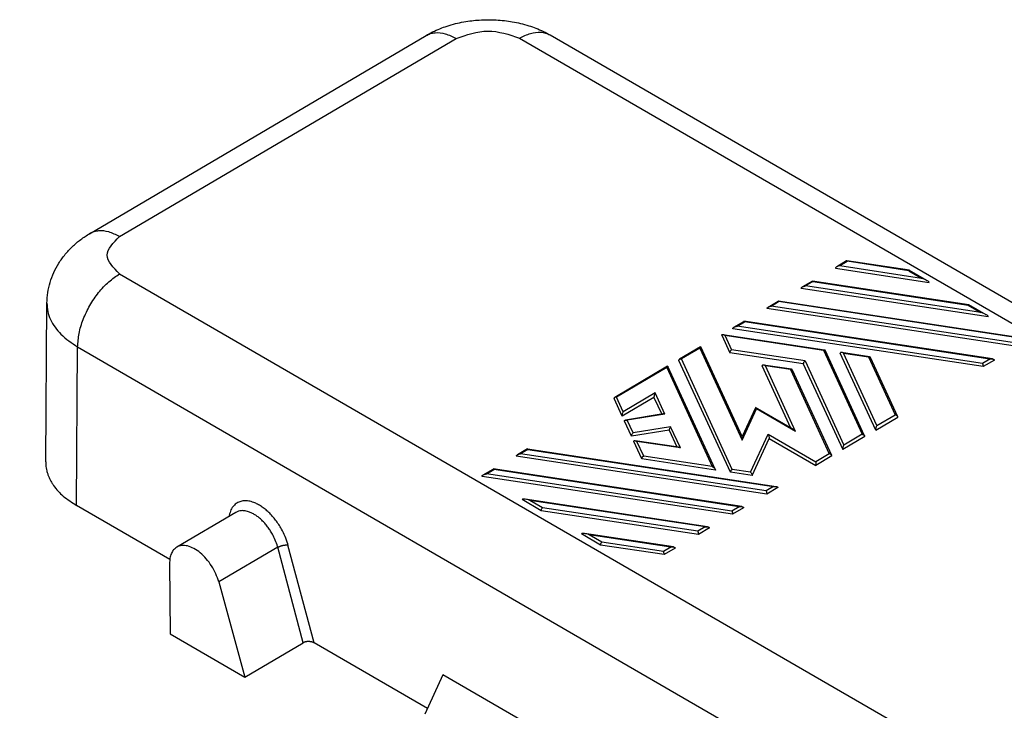
# Model space of a CAD drawing. Units: millimetres. Extents: x 0 to 297, y 0 to 210.
# Drawn here: x 37 to 70, y 24 to 47 of the extents above; entities that cross this region are included whole.
import ezdxf

# ---------------------------------------------------------------- set-up
doc = ezdxf.new("R2010")
doc.units = ezdxf.units.MM

msp = doc.modelspace()

# ---------------------------------------------------------------- linework, layer by layer
at = {"color": 2, "linetype": 'Continuous'}
for p, q in [((39.437, 39.575), (50.667, 46.188)), ((40.44, 39.476), (51.67, 46.088)), ((53.791, 46.099), (82.876, 29.266)), ((54.805, 46.206), (54.805, 46.206)), ((54.805, 46.206), (83.89, 29.373)), ((64.707, 38.668), (64.375, 38.473)), ((64.478, 38.508), (64.723, 38.652)), ((64.478, 38.508), (67.205, 38.095)), ((66.804, 38.352), (64.71, 38.669)), ((66.781, 38.34), (64.723, 38.652)), ((40.44, 38.237), (69.525, 21.404)), ((64.333, 38.423), (67.456, 37.95)), ((66.781, 38.34), (67.205, 38.095)), ((67.384, 38.017), (66.809, 38.35)), ((63.564, 37.995), (63.232, 37.8)), ((63.58, 37.979), (63.335, 37.834)), ((69.185, 36.949), (63.335, 37.834)), ((63.566, 37.996), (68.784, 37.206)), ((63.58, 37.979), (68.761, 37.194)), ((69.436, 36.804), (63.19, 37.75)), ((37.973, 31.956), (38.013, 37.254)), ((62.089, 37.127), (62.421, 37.322)), ((62.192, 37.161), (62.437, 37.306)), ((70.39, 35.92), (62.192, 37.161)), ((70.721, 36.066), (62.423, 37.323)), ((70.634, 36.064), (62.437, 37.306)), ((68.761, 37.194), (69.185, 36.949)), ((69.364, 36.871), (68.789, 37.204)), ((70.412, 35.811), (62.047, 37.077)), ((60.946, 36.454), (61.278, 36.649)), ((61.049, 36.488), (61.294, 36.633)), ((69.246, 35.247), (61.049, 36.488)), ((69.578, 35.393), (61.28, 36.65)), ((69.491, 35.391), (61.294, 36.633)), ((60.537, 36.188), (60.806, 35.603)), ((60.579, 36.212), (63.969, 35.698)), ((60.643, 36.187), (60.867, 35.7)), ((60.643, 36.187), (63.933, 35.689)), ((69.269, 35.137), (60.904, 36.404)), ((38.998, 30.508), (39.038, 35.795)), ((39.038, 35.795), (68.123, 18.962)), ((59.831, 35.797), (59.132, 35.385)), ((59.804, 35.755), (59.191, 35.395)), ((59.804, 35.755), (61.217, 32.682)), ((61.218, 32.801), (59.841, 35.794)), ((63.26, 35.231), (60.806, 35.603)), ((63.32, 35.328), (60.867, 35.7)), ((63.933, 35.689), (65.225, 32.879)), ((65.305, 32.827), (63.991, 35.682)), ((65.677, 33.022), (64.496, 35.588)), ((65.475, 35.47), (64.539, 35.612)), ((65.715, 33.168), (64.602, 35.588)), ((64.602, 35.588), (65.438, 35.461)), ((60.827, 31.611), (59.108, 35.346)), ((60.887, 31.708), (59.191, 35.395)), ((62.844, 33.089), (61.888, 35.167)), ((62.867, 35.049), (61.931, 35.191)), ((63.004, 32.971), (61.994, 35.167)), ((62.831, 35.04), (61.994, 35.167)), ((63.26, 35.231), (64.575, 32.373)), ((63.32, 35.328), (64.613, 32.519)), ((65.438, 35.461), (66.328, 33.528)), ((65.497, 35.454), (66.407, 33.476)), ((69.491, 35.391), (69.246, 35.247)), ((69.637, 35.354), (69.269, 35.137)), ((58.729, 35.148), (56.968, 34.111)), ((58.701, 35.106), (57.028, 34.121)), ((58.701, 35.106), (60.218, 31.809)), ((60.318, 31.711), (58.738, 35.145)), ((62.831, 35.04), (64.123, 32.23)), ((62.889, 35.033), (64.202, 32.178)), ((58.313, 34.258), (57.252, 33.633)), ((58.638, 33.552), (58.313, 34.258)), ((57.213, 33.488), (56.944, 34.072)), ((57.252, 33.633), (57.028, 34.121)), ((58.275, 34.113), (57.213, 33.488)), ((58.275, 34.113), (58.534, 33.55)), ((58.584, 33.558), (57.328, 33.355)), ((58.638, 33.552), (57.383, 33.349)), ((61.217, 32.682), (61.696, 33.728)), ((61.66, 33.767), (61.218, 32.801)), ((62.901, 33.057), (61.668, 33.77)), ((63.004, 32.971), (61.696, 33.728)), ((65.715, 33.168), (66.328, 33.528)), ((57.524, 32.812), (57.291, 33.319)), ((57.577, 32.927), (57.383, 33.349)), ((65.677, 33.022), (66.412, 33.455)), ((58.78, 33.015), (57.524, 32.812)), ((58.832, 33.13), (57.577, 32.927)), ((58.78, 33.015), (59.037, 32.456)), ((59.158, 32.423), (58.832, 33.13)), ((61.503, 31.615), (62.084, 32.884)), ((62.084, 32.884), (63.673, 31.965)), ((65.225, 32.879), (64.613, 32.519)), ((57.871, 32.058), (57.602, 32.643)), ((59.094, 32.448), (57.644, 32.667)), ((59.158, 32.423), (57.708, 32.643)), ((57.932, 32.155), (57.708, 32.643)), ((61.557, 31.5), (62.124, 32.739)), ((62.124, 32.739), (63.673, 31.842)), ((65.31, 32.806), (64.575, 32.373)), ((54.052, 32.394), (53.72, 32.199)), ((54.068, 32.378), (53.823, 32.233)), ((62.021, 30.992), (53.823, 32.233)), ((54.055, 32.395), (62.352, 31.138)), ((54.068, 32.378), (62.266, 31.137)), ((64.123, 32.23), (63.673, 31.965)), ((62.044, 30.883), (53.679, 32.149)), ((60.325, 31.687), (57.871, 32.058)), ((60.218, 31.809), (57.932, 32.155)), ((64.207, 32.157), (63.673, 31.842)), ((52.577, 31.526), (52.909, 31.721)), ((52.68, 31.56), (52.925, 31.705)), ((60.878, 30.319), (52.68, 31.56)), ((61.209, 30.465), (52.912, 31.722)), ((61.123, 30.463), (52.925, 31.705)), ((61.557, 31.5), (60.827, 31.611)), ((61.503, 31.615), (60.887, 31.708)), ((60.901, 30.21), (52.536, 31.476)), ((62.266, 31.137), (62.021, 30.992)), ((62.411, 31.099), (62.044, 30.883)), ((54.515, 30.33), (53.879, 30.699)), ((60.066, 29.792), (53.98, 30.714)), ((59.98, 29.79), (54.13, 30.676)), ((54.554, 30.431), (54.13, 30.676)), ((42.113, 28.704), (38.998, 30.508)), ((44.316, 30.273), (42.345, 29.113)), ((59.758, 29.537), (54.515, 30.33)), ((59.735, 29.646), (54.554, 30.431)), ((61.123, 30.463), (60.878, 30.319)), ((61.268, 30.426), (60.901, 30.21)), ((59.98, 29.79), (59.735, 29.646)), ((60.125, 29.753), (59.758, 29.537)), ((56.495, 29.184), (55.859, 29.553)), ((58.923, 29.119), (55.96, 29.568)), ((56.534, 29.285), (56.109, 29.53)), ((58.837, 29.117), (56.109, 29.53)), ((58.592, 28.973), (56.534, 29.285)), ((45.716, 29.109), (43.749, 27.951)), ((46.567, 25.921), (45.716, 29.109)), ((46.931, 25.916), (46.058, 29.184)), ((58.614, 28.863), (56.495, 29.184)), ((58.837, 29.117), (58.592, 28.973)), ((58.982, 29.08), (58.614, 28.863)), ((42.106, 28.57), (42.124, 26.22)), ((43.749, 27.951), (44.62, 24.775)), ((42.124, 26.22), (44.62, 24.775)), ((44.62, 24.775), (46.567, 25.921)), ((50.711, 23.728), (46.931, 25.916)), ((51.226, 24.853), (50.623, 23.537)), ((55.935, 22.128), (51.226, 24.853))]:
    msp.add_line(p, q, dxfattribs=at)
for points, knots in [([(50.667, 46.188), (50.739, 46.228), (50.889, 46.313), (51.124, 46.417), (51.38, 46.51), (51.645, 46.586), (51.922, 46.645), (52.185, 46.684), (52.457, 46.709), (52.729, 46.718), (53.01, 46.712), (53.28, 46.69), (53.55, 46.652), (53.823, 46.596), (54.085, 46.524), (54.341, 46.433), (54.578, 46.331), (54.731, 46.247), (54.805, 46.206)], [0, 0, 0, 0, 0.247614, 0.516317, 0.768881, 1.063859, 1.343229, 1.61651, 1.863387, 2.161048, 2.432926, 2.705608, 2.974329, 3.249209, 3.540107, 3.789685, 4.062792, 4.314562, 4.314562, 4.314562, 4.314562]), ([(50.667, 46.188), (50.714, 46.211), (50.809, 46.259), (51.027, 46.296), (51.331, 46.26), (51.551, 46.148), (51.67, 46.088)], [0, 0, 0, 0, 0.155428, 0.316487, 0.656683, 1.052347, 1.052347, 1.052347, 1.052347]), ([(51.67, 46.088), (52.023, 46.212), (52.729, 46.459), (53.437, 46.219), (53.791, 46.099)], [0, 0, 0, 0, 1.08931, 2.176256, 2.176256, 2.176256, 2.176256]), ([(53.791, 46.099), (53.909, 46.16), (54.13, 46.274), (54.437, 46.313), (54.659, 46.277), (54.757, 46.23), (54.805, 46.206)], [0, 0, 0, 0, 0.397868, 0.740853, 0.906022, 1.065387, 1.065387, 1.065387, 1.065387]), ([(54.805, 46.206), (54.805, 46.206), (54.805, 46.206), (54.805, 46.206), (54.805, 46.206)], [0, 0, 0, 0, 0.00000626849, 0.00001253697, 0.00001253697, 0.00001253697, 0.00001253697]), ([(38.013, 37.254), (38.019, 37.372), (38.031, 37.607), (38.112, 37.951), (38.236, 38.282), (38.376, 38.541), (38.51, 38.741), (38.618, 38.882), (38.737, 39.018), (38.863, 39.146), (38.999, 39.268), (39.142, 39.382), (39.287, 39.484), (39.388, 39.546), (39.437, 39.575)], [0, 0, 0, 0, 0.353177, 0.703784, 1.055827, 1.412187, 1.584227, 1.777284, 1.943915, 2.126294, 2.316468, 2.489881, 2.675662, 2.847034, 2.847034, 2.847034, 2.847034]), ([(40.44, 39.476), (40.321, 39.536), (40.101, 39.647), (39.797, 39.683), (39.579, 39.646), (39.484, 39.599), (39.437, 39.575)], [0, 0, 0, 0, 0.395664, 0.73586, 0.896912, 1.052334, 1.052334, 1.052334, 1.052334]), ([(40.44, 38.237), (40.232, 38.443), (39.815, 38.855), (40.231, 39.269), (40.44, 39.476)], [0, 0, 0, 0, 0.744507, 1.492462, 1.492462, 1.492462, 1.492462]), ([(64.375, 38.473), (64.363, 38.466), (64.343, 38.454), (64.336, 38.432), (64.333, 38.423)], [0, 0, 0, 0, 0.03945362, 0.06653203, 0.06653203, 0.06653203, 0.06653203]), ([(64.478, 38.508), (64.468, 38.506), (64.45, 38.502), (64.422, 38.494), (64.397, 38.485), (64.382, 38.477), (64.375, 38.473)], [0, 0, 0, 0, 0.0290576, 0.0575324, 0.0845159, 0.1091939, 0.1091939, 0.1091939, 0.1091939]), ([(64.723, 38.652), (64.721, 38.656), (64.718, 38.663), (64.712, 38.667), (64.71, 38.669)], [0, 0, 0, 0, 0.01411812, 0.02201854, 0.02201854, 0.02201854, 0.02201854]), ([(39.038, 35.795), (39.048, 35.945), (39.07, 36.26), (39.218, 36.727), (39.436, 37.187), (39.724, 37.609), (40.054, 37.974), (40.315, 38.152), (40.44, 38.237)], [0, 0, 0, 0, 0.449949, 0.942618, 1.458625, 1.97519, 2.469453, 2.921792, 2.921792, 2.921792, 2.921792]), ([(66.781, 38.34), (66.785, 38.344), (66.791, 38.35), (66.8, 38.351), (66.804, 38.352)], [0, 0, 0, 0, 0.01538951, 0.02664946, 0.02664946, 0.02664946, 0.02664946]), ([(63.19, 37.75), (63.193, 37.759), (63.2, 37.781), (63.22, 37.793), (63.232, 37.8)], [0, 0, 0, 0, 0.02707841, 0.06653203, 0.06653203, 0.06653203, 0.06653203]), ([(63.232, 37.8), (63.239, 37.804), (63.254, 37.812), (63.279, 37.821), (63.306, 37.829), (63.325, 37.833), (63.335, 37.834)], [0, 0, 0, 0, 0.024678, 0.0516614, 0.0801363, 0.1091939, 0.1091939, 0.1091939, 0.1091939]), ([(63.566, 37.996), (63.569, 37.994), (63.575, 37.99), (63.578, 37.983), (63.58, 37.979)], [0, 0, 0, 0, 0.00790042, 0.02201854, 0.02201854, 0.02201854, 0.02201854]), ([(67.205, 38.095), (67.222, 38.089), (67.254, 38.078), (67.301, 38.058), (67.345, 38.038), (67.372, 38.024), (67.384, 38.017)], [0, 0, 0, 0, 0.0526719, 0.1041381, 0.1524733, 0.1958984, 0.1958984, 0.1958984, 0.1958984]), ([(67.384, 38.017), (67.395, 38.011), (67.413, 37.999), (67.436, 37.982), (67.452, 37.966), (67.455, 37.955), (67.456, 37.95)], [0, 0, 0, 0, 0.0360924, 0.0649968, 0.0861754, 0.10029, 0.10029, 0.10029, 0.10029]), ([(41.917, 16.495), (41.468, 16.425), (40.569, 16.285), (39.436, 16.166), (38.528, 16.095), (37.867, 16.056), (37.228, 16.03), (36.611, 16.015), (35.993, 16.011), (35.353, 16.018), (34.689, 16.036), (34.026, 16.068), (33.387, 16.11), (32.749, 16.163), (32.091, 16.23), (31.421, 16.312), (30.76, 16.405), (30.133, 16.507), (29.532, 16.615), (28.775, 16.766), (27.841, 16.979), (26.749, 17.271), (25.681, 17.601), (24.802, 17.912), (24.094, 18.188), (23.573, 18.406), (23.079, 18.625), (22.618, 18.843), (22.167, 19.069), (21.731, 19.299), (21.305, 19.537), (20.787, 19.844), (20.181, 20.231), (19.51, 20.707), (18.874, 21.206), (18.263, 21.74), (17.671, 22.322), (17.118, 22.944), (16.621, 23.59), (16.266, 24.131), (16.019, 24.56), (15.861, 24.862), (15.714, 25.167), (15.585, 25.465), (15.472, 25.755), (15.371, 26.046), (15.279, 26.347), (15.198, 26.653), (15.131, 26.958), (15.076, 27.268), (15.033, 27.589), (15.004, 27.914), (14.989, 28.234), (14.988, 28.549), (15, 28.863), (15.026, 29.179), (15.065, 29.496), (15.119, 29.815), (15.186, 30.132), (15.269, 30.459), (15.37, 30.793), (15.486, 31.124), (15.613, 31.443), (15.802, 31.87), (16.077, 32.403), (16.469, 33.039), (16.914, 33.656), (17.347, 34.176), (17.739, 34.602), (18.071, 34.936), (18.405, 35.251), (18.756, 35.561), (19.13, 35.872), (19.551, 36.2), (20.005, 36.529), (20.455, 36.833), (20.874, 37.101), (21.133, 37.255), (21.262, 37.333)], [0, 0, 0, 0, 1.364888, 2.729778, 3.414265, 4.098749, 4.715525, 5.332299, 5.950183, 6.56807, 7.25462, 7.94117, 8.558945, 9.17672, 9.860134, 10.543553, 11.202986, 11.862407, 12.448996, 13.035604, 14.178565, 15.321619, 16.426001, 17.530249, 18.117994, 18.705715, 19.222877, 19.740041, 20.23697, 20.733886, 21.218061, 21.702272, 22.538723, 23.375216, 24.168752, 24.962281, 25.810291, 26.658389, 27.456337, 28.253877, 28.597411, 28.94091, 29.276612, 29.612314, 29.91251, 30.212704, 30.534661, 30.856618, 31.162946, 31.469276, 31.80179, 32.134306, 32.44864, 32.762968, 33.077779, 33.392592, 33.714288, 34.035984, 34.361411, 34.686847, 35.04691, 35.406967, 35.741213, 36.075488, 36.807312, 37.539504, 38.31337, 39.087092, 39.568658, 40.050159, 40.498758, 40.947368, 41.4533, 41.959251, 42.547271, 43.135268, 43.587486, 44.039704, 44.039704, 44.039704, 44.039704]), ([(38.013, 37.254), (38.013, 37.254), (38.013, 37.254), (38.013, 37.254), (38.013, 37.254), (38.013, 37.254), (38.013, 37.254)], [0, 0, 0, 0, 0.00001783182, 0.00003566363, 0.00005349545, 0.00007132727, 0.00007132727, 0.00007132727, 0.00007132727]), ([(38.013, 37.254), (38.018, 37.163), (38.029, 36.977), (38.161, 36.609), (38.479, 36.169), (38.843, 35.926), (39.038, 35.795)], [0, 0, 0, 0, 0.272959, 0.55491, 1.160549, 1.861089, 1.861089, 1.861089, 1.861089]), ([(62.089, 37.127), (62.096, 37.131), (62.111, 37.139), (62.136, 37.148), (62.163, 37.156), (62.182, 37.16), (62.192, 37.161)], [0, 0, 0, 0, 0.024678, 0.0516614, 0.0801363, 0.1091939, 0.1091939, 0.1091939, 0.1091939]), ([(62.437, 37.306), (62.435, 37.31), (62.432, 37.317), (62.426, 37.321), (62.423, 37.323)], [0, 0, 0, 0, 0.01411812, 0.02201854, 0.02201854, 0.02201854, 0.02201854]), ([(68.784, 37.206), (68.78, 37.205), (68.771, 37.204), (68.764, 37.198), (68.761, 37.194)], [0, 0, 0, 0, 0.01125995, 0.02664946, 0.02664946, 0.02664946, 0.02664946]), ([(21.516, 36.902), (21.375, 36.818), (21.094, 36.649), (20.677, 36.38), (20.263, 36.098), (19.843, 35.793), (19.422, 35.466), (19.033, 35.14), (18.684, 34.828), (18.366, 34.525), (18.051, 34.204), (17.754, 33.878), (17.481, 33.555), (17.241, 33.249), (17.022, 32.949), (16.826, 32.66), (16.644, 32.369), (16.478, 32.08), (16.323, 31.788), (16.18, 31.492), (16.048, 31.189), (15.93, 30.882), (15.824, 30.572), (15.736, 30.27), (15.663, 29.975), (15.602, 29.68), (15.553, 29.376), (15.517, 29.064), (15.495, 28.754), (15.487, 28.454), (15.492, 28.162), (15.508, 27.873), (15.538, 27.579), (15.581, 27.281), (15.636, 26.984), (15.704, 26.689), (15.784, 26.399), (15.873, 26.12), (15.971, 25.849), (16.082, 25.574), (16.21, 25.287), (16.353, 24.998), (16.504, 24.72), (16.668, 24.439), (16.852, 24.151), (17.057, 23.854), (17.274, 23.561), (17.518, 23.256), (17.788, 22.943), (18.078, 22.63), (18.372, 22.335), (18.754, 21.974), (19.241, 21.552), (19.854, 21.074), (20.502, 20.619), (21.094, 20.242), (21.607, 19.94), (22.027, 19.708), (22.442, 19.49), (22.865, 19.279), (23.305, 19.072), (23.783, 18.86), (24.288, 18.649), (24.81, 18.445), (25.33, 18.256), (25.832, 18.084), (26.325, 17.926), (26.836, 17.772), (27.378, 17.62), (27.937, 17.476), (28.483, 17.346), (29.238, 17.18), (30.221, 16.993), (31.445, 16.807), (32.683, 16.666), (33.739, 16.584), (34.603, 16.54), (35.251, 16.52), (35.877, 16.511), (36.493, 16.514), (37.119, 16.527), (37.755, 16.551), (38.39, 16.587), (39.031, 16.635), (39.677, 16.695), (40.306, 16.766), (40.911, 16.845), (41.369, 16.912), (41.704, 16.966), (41.846, 16.99), (41.917, 17.002)], [0, 0, 0, 0, 0.492102, 0.984204, 1.489038, 1.993903, 2.541041, 3.088152, 3.516606, 3.945058, 4.405183, 4.865306, 5.269412, 5.673503, 6.029323, 6.385138, 6.721181, 7.057222, 7.385224, 7.713226, 8.044446, 8.375668, 8.700858, 9.026038, 9.319254, 9.612469, 9.92826, 10.244056, 10.552566, 10.861067, 11.144528, 11.427987, 11.728726, 12.029469, 12.332578, 12.635688, 12.935271, 13.234849, 13.515992, 13.797138, 14.126677, 14.456222, 14.765845, 15.075467, 15.432931, 15.790405, 16.15823, 16.526062, 16.962046, 17.398035, 17.80495, 18.211876, 18.974538, 19.737371, 20.54336, 21.34927, 21.840106, 22.330912, 22.788466, 23.246026, 23.746947, 24.247872, 24.817086, 25.386304, 25.930701, 26.475093, 26.978901, 27.482712, 28.075926, 28.669137, 29.213849, 29.758575, 30.988079, 32.217728, 33.471274, 34.724718, 35.395342, 36.065943, 36.669897, 37.273854, 37.911163, 38.548473, 39.183998, 39.819523, 40.475813, 41.132105, 41.718333, 42.304544, 42.520785, 42.737026, 42.737026, 42.737026, 42.737026]), ([(62.047, 37.077), (62.05, 37.086), (62.057, 37.108), (62.077, 37.12), (62.089, 37.127)], [0, 0, 0, 0, 0.02707841, 0.06653203, 0.06653203, 0.06653203, 0.06653203]), ([(69.364, 36.871), (69.352, 36.878), (69.325, 36.893), (69.281, 36.912), (69.234, 36.932), (69.202, 36.943), (69.185, 36.949)], [0, 0, 0, 0, 0.0434251, 0.0917603, 0.1432265, 0.1958984, 0.1958984, 0.1958984, 0.1958984]), ([(69.436, 36.804), (69.435, 36.809), (69.432, 36.821), (69.416, 36.836), (69.393, 36.853), (69.375, 36.865), (69.364, 36.871)], [0, 0, 0, 0, 0.0141147, 0.0352932, 0.0641976, 0.10029, 0.10029, 0.10029, 0.10029]), ([(60.946, 36.454), (60.953, 36.457), (60.968, 36.466), (60.993, 36.475), (61.02, 36.483), (61.039, 36.487), (61.049, 36.488)], [0, 0, 0, 0, 0.024678, 0.0516614, 0.0801363, 0.1091939, 0.1091939, 0.1091939, 0.1091939]), ([(61.294, 36.633), (61.292, 36.637), (61.289, 36.644), (61.283, 36.648), (61.28, 36.65)], [0, 0, 0, 0, 0.01411812, 0.02201854, 0.02201854, 0.02201854, 0.02201854]), ([(60.537, 36.188), (60.537, 36.192), (60.538, 36.2), (60.548, 36.21), (60.563, 36.213), (60.573, 36.212), (60.579, 36.212)], [0, 0, 0, 0, 0.01268344, 0.024508, 0.03851532, 0.05634903, 0.05634903, 0.05634903, 0.05634903]), ([(60.579, 36.212), (60.589, 36.209), (60.612, 36.204), (60.632, 36.193), (60.643, 36.187)], [0, 0, 0, 0, 0.03107882, 0.06818147, 0.06818147, 0.06818147, 0.06818147]), ([(60.904, 36.404), (60.907, 36.413), (60.914, 36.435), (60.934, 36.446), (60.946, 36.454)], [0, 0, 0, 0, 0.02707841, 0.06653203, 0.06653203, 0.06653203, 0.06653203]), ([(59.804, 35.755), (59.808, 35.765), (59.815, 35.781), (59.827, 35.793), (59.831, 35.797)], [0, 0, 0, 0, 0.03174592, 0.05086127, 0.05086127, 0.05086127, 0.05086127]), ([(60.867, 35.7), (60.859, 35.694), (60.842, 35.682), (60.823, 35.657), (60.809, 35.631), (60.807, 35.612), (60.806, 35.603)], [0, 0, 0, 0, 0.0297873, 0.0615767, 0.0921117, 0.1185417, 0.1185417, 0.1185417, 0.1185417]), ([(63.933, 35.689), (63.939, 35.692), (63.951, 35.699), (63.964, 35.698), (63.969, 35.698)], [0, 0, 0, 0, 0.02099103, 0.03841856, 0.03841856, 0.03841856, 0.03841856]), ([(64.539, 35.612), (64.533, 35.613), (64.522, 35.614), (64.508, 35.61), (64.498, 35.601), (64.497, 35.592), (64.496, 35.588)], [0, 0, 0, 0, 0.01783371, 0.03184103, 0.04366559, 0.05634903, 0.05634903, 0.05634903, 0.05634903]), ([(64.602, 35.588), (64.591, 35.594), (64.571, 35.605), (64.549, 35.61), (64.539, 35.612)], [0, 0, 0, 0, 0.03710265, 0.06818147, 0.06818147, 0.06818147, 0.06818147]), ([(59.108, 35.346), (59.109, 35.354), (59.112, 35.371), (59.125, 35.38), (59.132, 35.385)], [0, 0, 0, 0, 0.02300132, 0.04752625, 0.04752625, 0.04752625, 0.04752625]), ([(59.132, 35.385), (59.141, 35.389), (59.16, 35.397), (59.18, 35.396), (59.191, 35.395)], [0, 0, 0, 0, 0.02869866, 0.06091277, 0.06091277, 0.06091277, 0.06091277]), ([(61.931, 35.191), (61.925, 35.192), (61.914, 35.193), (61.9, 35.189), (61.89, 35.18), (61.889, 35.171), (61.888, 35.167)], [0, 0, 0, 0, 0.01783371, 0.03184103, 0.04366559, 0.05634903, 0.05634903, 0.05634903, 0.05634903]), ([(61.994, 35.167), (61.983, 35.173), (61.963, 35.184), (61.941, 35.189), (61.931, 35.191)], [0, 0, 0, 0, 0.03710265, 0.06818147, 0.06818147, 0.06818147, 0.06818147]), ([(63.32, 35.328), (63.312, 35.323), (63.295, 35.311), (63.277, 35.286), (63.263, 35.259), (63.261, 35.24), (63.26, 35.231)], [0, 0, 0, 0, 0.0297873, 0.0615767, 0.0921117, 0.1185417, 0.1185417, 0.1185417, 0.1185417]), ([(65.438, 35.461), (65.445, 35.464), (65.456, 35.471), (65.469, 35.471), (65.475, 35.47)], [0, 0, 0, 0, 0.02099103, 0.03841856, 0.03841856, 0.03841856, 0.03841856]), ([(69.269, 35.137), (69.269, 35.146), (69.268, 35.166), (69.263, 35.195), (69.256, 35.222), (69.25, 35.239), (69.246, 35.247)], [0, 0, 0, 0, 0.0270766, 0.057804, 0.0877325, 0.1125554, 0.1125554, 0.1125554, 0.1125554]), ([(69.491, 35.391), (69.507, 35.393), (69.535, 35.397), (69.564, 35.394), (69.578, 35.393)], [0, 0, 0, 0, 0.04583136, 0.08693853, 0.08693853, 0.08693853, 0.08693853]), ([(69.578, 35.393), (69.586, 35.392), (69.601, 35.389), (69.62, 35.38), (69.634, 35.369), (69.636, 35.359), (69.637, 35.354)], [0, 0, 0, 0, 0.02518498, 0.04573338, 0.06200961, 0.07600087, 0.07600087, 0.07600087, 0.07600087]), ([(58.701, 35.106), (58.706, 35.116), (58.713, 35.132), (58.725, 35.144), (58.729, 35.148)], [0, 0, 0, 0, 0.03174592, 0.05086127, 0.05086127, 0.05086127, 0.05086127]), ([(62.867, 35.049), (62.861, 35.049), (62.848, 35.049), (62.837, 35.043), (62.831, 35.04)], [0, 0, 0, 0, 0.01742753, 0.03841856, 0.03841856, 0.03841856, 0.03841856]), ([(58.313, 34.258), (58.308, 34.246), (58.297, 34.221), (58.286, 34.182), (58.277, 34.146), (58.276, 34.123), (58.275, 34.113)], [0, 0, 0, 0, 0.0399313, 0.0825098, 0.1215276, 0.1514129, 0.1514129, 0.1514129, 0.1514129]), ([(56.968, 34.111), (56.961, 34.106), (56.948, 34.097), (56.946, 34.08), (56.944, 34.072)], [0, 0, 0, 0, 0.02452493, 0.04752625, 0.04752625, 0.04752625, 0.04752625]), ([(57.028, 34.121), (57.017, 34.121), (56.996, 34.123), (56.977, 34.115), (56.968, 34.111)], [0, 0, 0, 0, 0.03221411, 0.06091277, 0.06091277, 0.06091277, 0.06091277]), ([(57.213, 33.488), (57.214, 33.498), (57.216, 33.521), (57.224, 33.557), (57.236, 33.596), (57.247, 33.621), (57.252, 33.633)], [0, 0, 0, 0, 0.0298852, 0.0689031, 0.1114816, 0.1514129, 0.1514129, 0.1514129, 0.1514129]), ([(58.638, 33.552), (58.629, 33.554), (58.611, 33.56), (58.592, 33.558), (58.584, 33.558)], [0, 0, 0, 0, 0.0295656, 0.05544081, 0.05544081, 0.05544081, 0.05544081]), ([(61.696, 33.728), (61.692, 33.738), (61.685, 33.753), (61.673, 33.765), (61.668, 33.77)], [0, 0, 0, 0, 0.03172351, 0.05059887, 0.05059887, 0.05059887, 0.05059887]), ([(66.407, 33.476), (66.403, 33.482), (66.395, 33.496), (66.376, 33.511), (66.353, 33.523), (66.336, 33.526), (66.328, 33.528)], [0, 0, 0, 0, 0.02201158, 0.04633064, 0.07218622, 0.09840673, 0.09840673, 0.09840673, 0.09840673]), ([(57.291, 33.319), (57.292, 33.323), (57.292, 33.332), (57.3, 33.344), (57.313, 33.352), (57.323, 33.354), (57.328, 33.355)], [0, 0, 0, 0, 0.01343947, 0.02647758, 0.04056056, 0.05667254, 0.05667254, 0.05667254, 0.05667254]), ([(57.328, 33.355), (57.337, 33.356), (57.355, 33.357), (57.373, 33.352), (57.383, 33.349)], [0, 0, 0, 0, 0.02587521, 0.05544081, 0.05544081, 0.05544081, 0.05544081]), ([(66.412, 33.455), (66.411, 33.458), (66.411, 33.466), (66.408, 33.472), (66.407, 33.476)], [0, 0, 0, 0, 0.01057062, 0.02174337, 0.02174337, 0.02174337, 0.02174337]), ([(57.524, 32.812), (57.525, 32.821), (57.527, 32.842), (57.539, 32.872), (57.555, 32.902), (57.57, 32.919), (57.577, 32.927)], [0, 0, 0, 0, 0.0276749, 0.0610961, 0.0962245, 0.1286035, 0.1286035, 0.1286035, 0.1286035]), ([(58.832, 33.13), (58.825, 33.121), (58.811, 33.104), (58.795, 33.075), (58.783, 33.044), (58.781, 33.024), (58.78, 33.015)], [0, 0, 0, 0, 0.032379, 0.0675073, 0.1009285, 0.1286035, 0.1286035, 0.1286035, 0.1286035]), ([(62.084, 32.884), (62.089, 32.872), (62.1, 32.847), (62.112, 32.808), (62.121, 32.772), (62.123, 32.749), (62.124, 32.739)], [0, 0, 0, 0, 0.0398199, 0.0823375, 0.1213379, 0.1512286, 0.1512286, 0.1512286, 0.1512286]), ([(63.004, 32.971), (62.995, 32.98), (62.977, 32.998), (62.949, 33.022), (62.925, 33.042), (62.908, 33.052), (62.901, 33.057)], [0, 0, 0, 0, 0.0397811, 0.0763509, 0.1083645, 0.1347073, 0.1347073, 0.1347073, 0.1347073]), ([(65.225, 32.879), (65.234, 32.877), (65.251, 32.874), (65.274, 32.862), (65.293, 32.847), (65.301, 32.833), (65.305, 32.827)], [0, 0, 0, 0, 0.02622051, 0.05207609, 0.07639515, 0.09840673, 0.09840673, 0.09840673, 0.09840673]), ([(65.677, 33.022), (65.678, 33.032), (65.679, 33.055), (65.688, 33.091), (65.699, 33.13), (65.71, 33.155), (65.715, 33.168)], [0, 0, 0, 0, 0.0298852, 0.0689031, 0.1114816, 0.1514129, 0.1514129, 0.1514129, 0.1514129]), ([(57.602, 32.643), (57.602, 32.647), (57.603, 32.656), (57.613, 32.665), (57.628, 32.669), (57.638, 32.668), (57.644, 32.667)], [0, 0, 0, 0, 0.01268344, 0.024508, 0.03851532, 0.05634903, 0.05634903, 0.05634903, 0.05634903]), ([(57.644, 32.667), (57.654, 32.665), (57.677, 32.66), (57.697, 32.649), (57.708, 32.643)], [0, 0, 0, 0, 0.03107882, 0.06818147, 0.06818147, 0.06818147, 0.06818147]), ([(61.217, 32.682), (61.217, 32.686), (61.217, 32.694), (61.217, 32.705), (61.217, 32.715), (61.217, 32.725), (61.217, 32.735), (61.217, 32.744), (61.217, 32.752), (61.217, 32.759), (61.217, 32.765), (61.217, 32.771), (61.217, 32.777), (61.217, 32.782), (61.217, 32.786), (61.217, 32.79), (61.217, 32.793), (61.217, 32.795), (61.217, 32.797), (61.218, 32.799), (61.218, 32.8), (61.218, 32.801), (61.218, 32.801), (61.218, 32.801)], [0, 0, 0, 0, 0.0113391, 0.0223204, 0.0329081, 0.0430664, 0.0527593, 0.0619512, 0.0693822, 0.0763575, 0.0828619, 0.08888, 0.0943966, 0.0993965, 0.1038644, 0.1073168, 0.1103272, 0.112892, 0.1150075, 0.11667, 0.1178759, 0.1186217, 0.1189039, 0.1189039, 0.1189039, 0.1189039]), ([(65.305, 32.827), (65.306, 32.823), (65.309, 32.817), (65.309, 32.809), (65.31, 32.806)], [0, 0, 0, 0, 0.01117275, 0.02174337, 0.02174337, 0.02174337, 0.02174337]), ([(53.72, 32.199), (53.727, 32.203), (53.743, 32.211), (53.768, 32.22), (53.795, 32.228), (53.813, 32.232), (53.823, 32.233)], [0, 0, 0, 0, 0.024678, 0.0516614, 0.0801363, 0.1091939, 0.1091939, 0.1091939, 0.1091939]), ([(54.055, 32.395), (54.057, 32.393), (54.063, 32.389), (54.066, 32.382), (54.068, 32.378)], [0, 0, 0, 0, 0.00790042, 0.02201854, 0.02201854, 0.02201854, 0.02201854]), ([(59.158, 32.423), (59.147, 32.429), (59.127, 32.44), (59.104, 32.445), (59.094, 32.448)], [0, 0, 0, 0, 0.03710265, 0.06818147, 0.06818147, 0.06818147, 0.06818147]), ([(64.202, 32.178), (64.199, 32.184), (64.191, 32.198), (64.172, 32.213), (64.149, 32.225), (64.132, 32.228), (64.123, 32.23)], [0, 0, 0, 0, 0.02201158, 0.04633064, 0.07218622, 0.09840673, 0.09840673, 0.09840673, 0.09840673]), ([(64.575, 32.373), (64.575, 32.383), (64.577, 32.406), (64.586, 32.442), (64.597, 32.481), (64.608, 32.506), (64.613, 32.519)], [0, 0, 0, 0, 0.0298852, 0.0689031, 0.1114816, 0.1514129, 0.1514129, 0.1514129, 0.1514129]), ([(37.973, 31.956), (37.973, 31.923), (37.974, 31.856), (37.987, 31.756), (38.007, 31.656), (38.036, 31.556), (38.074, 31.456), (38.12, 31.358), (38.174, 31.262), (38.303, 31.067), (38.56, 30.788), (38.846, 30.605), (38.996, 30.508)], [0, 0, 0, 0, 0.100514, 0.20141, 0.299268, 0.407256, 0.512573, 0.619991, 0.73405, 0.841367, 1.320918, 1.856033, 1.856033, 1.856033, 1.856033]), ([(53.679, 32.149), (53.681, 32.158), (53.688, 32.18), (53.708, 32.192), (53.72, 32.199)], [0, 0, 0, 0, 0.02707841, 0.06653203, 0.06653203, 0.06653203, 0.06653203]), ([(57.871, 32.058), (57.872, 32.067), (57.874, 32.086), (57.888, 32.113), (57.907, 32.138), (57.924, 32.15), (57.932, 32.155)], [0, 0, 0, 0, 0.0264301, 0.056965, 0.0887544, 0.1185417, 0.1185417, 0.1185417, 0.1185417]), ([(63.673, 31.965), (63.673, 31.96), (63.673, 31.951), (63.673, 31.936), (63.673, 31.92), (63.673, 31.903), (63.673, 31.887), (63.673, 31.871), (63.673, 31.856), (63.673, 31.846), (63.673, 31.842)], [0, 0, 0, 0, 0.0132502, 0.0283312, 0.0446635, 0.0616195, 0.0785476, 0.0947972, 0.1097439, 0.1228134, 0.1228134, 0.1228134, 0.1228134]), ([(64.207, 32.157), (64.207, 32.16), (64.207, 32.168), (64.204, 32.174), (64.202, 32.178)], [0, 0, 0, 0, 0.01057062, 0.02174337, 0.02174337, 0.02174337, 0.02174337]), ([(52.577, 31.526), (52.584, 31.53), (52.599, 31.538), (52.625, 31.547), (52.652, 31.555), (52.67, 31.559), (52.68, 31.56)], [0, 0, 0, 0, 0.024678, 0.0516614, 0.0801363, 0.1091939, 0.1091939, 0.1091939, 0.1091939]), ([(52.925, 31.705), (52.923, 31.709), (52.92, 31.716), (52.914, 31.72), (52.912, 31.722)], [0, 0, 0, 0, 0.01411812, 0.02201854, 0.02201854, 0.02201854, 0.02201854]), ([(60.218, 31.809), (60.229, 31.802), (60.251, 31.789), (60.279, 31.764), (60.303, 31.738), (60.314, 31.719), (60.318, 31.711)], [0, 0, 0, 0, 0.0386384, 0.0771504, 0.1125325, 0.1422632, 0.1422632, 0.1422632, 0.1422632]), ([(60.318, 31.711), (60.32, 31.707), (60.324, 31.699), (60.324, 31.691), (60.325, 31.687)], [0, 0, 0, 0, 0.01346417, 0.02477477, 0.02477477, 0.02477477, 0.02477477]), ([(60.887, 31.708), (60.879, 31.702), (60.862, 31.69), (60.844, 31.665), (60.83, 31.639), (60.828, 31.62), (60.827, 31.611)], [0, 0, 0, 0, 0.0297873, 0.0615767, 0.0921117, 0.1185417, 0.1185417, 0.1185417, 0.1185417]), ([(61.503, 31.615), (61.51, 31.606), (61.525, 31.59), (61.541, 31.56), (61.553, 31.53), (61.556, 31.51), (61.557, 31.5)], [0, 0, 0, 0, 0.0322655, 0.0673421, 0.1007585, 0.128445, 0.128445, 0.128445, 0.128445]), ([(52.536, 31.476), (52.538, 31.485), (52.545, 31.507), (52.565, 31.519), (52.577, 31.526)], [0, 0, 0, 0, 0.02707841, 0.06653203, 0.06653203, 0.06653203, 0.06653203]), ([(62.021, 30.992), (62.024, 30.985), (62.031, 30.968), (62.037, 30.94), (62.042, 30.911), (62.043, 30.892), (62.044, 30.883)], [0, 0, 0, 0, 0.0248229, 0.0547515, 0.0854789, 0.1125554, 0.1125554, 0.1125554, 0.1125554]), ([(62.266, 31.137), (62.281, 31.139), (62.31, 31.142), (62.339, 31.14), (62.352, 31.138)], [0, 0, 0, 0, 0.04583136, 0.08693853, 0.08693853, 0.08693853, 0.08693853]), ([(62.352, 31.138), (62.361, 31.137), (62.376, 31.134), (62.395, 31.125), (62.408, 31.114), (62.41, 31.104), (62.411, 31.099)], [0, 0, 0, 0, 0.02518498, 0.04573338, 0.06200961, 0.07600087, 0.07600087, 0.07600087, 0.07600087]), ([(46.058, 29.184), (46.057, 29.19), (46.054, 29.202), (46.027, 29.299), (45.964, 29.474), (45.86, 29.69), (45.751, 29.87), (45.649, 30.015), (45.539, 30.15), (45.421, 30.273), (45.299, 30.381), (45.174, 30.474), (45.047, 30.549), (44.907, 30.613), (44.754, 30.656), (44.593, 30.666), (44.447, 30.636), (44.321, 30.57), (44.213, 30.464), (44.129, 30.317), (44.102, 30.2), (44.087, 30.139)], [0, 0, 0, 0, 0.018144, 0.036357, 0.301674, 0.575291, 0.754541, 0.932439, 1.107202, 1.277143, 1.44074, 1.596694, 1.744013, 1.882095, 2.058288, 2.218248, 2.360899, 2.498459, 2.639203, 2.809737, 2.998188, 2.998188, 2.998188, 2.998188]), ([(53.98, 30.714), (53.965, 30.716), (53.941, 30.719), (53.91, 30.718), (53.885, 30.714), (53.881, 30.703), (53.879, 30.699)], [0, 0, 0, 0, 0.0424908, 0.0744082, 0.0953069, 0.1088443, 0.1088443, 0.1088443, 0.1088443]), ([(54.13, 30.676), (54.103, 30.684), (54.054, 30.7), (54.003, 30.709), (53.98, 30.714)], [0, 0, 0, 0, 0.082293, 0.1546763, 0.1546763, 0.1546763, 0.1546763]), ([(38.996, 30.508), (38.996, 30.508), (38.997, 30.508), (38.997, 30.508), (38.998, 30.508)], [0, 0, 0, 0, 0.000855396, 0.00171094, 0.00171094, 0.00171094, 0.00171094]), ([(45.716, 29.109), (45.715, 29.114), (45.712, 29.123), (45.69, 29.203), (45.639, 29.349), (45.552, 29.528), (45.462, 29.677), (45.378, 29.797), (45.287, 29.909), (45.19, 30.01), (45.089, 30.1), (44.985, 30.177), (44.88, 30.239), (44.764, 30.292), (44.637, 30.328), (44.511, 30.335), (44.402, 30.316), (44.344, 30.287), (44.316, 30.273)], [0, 0, 0, 0, 0.015022, 0.0301, 0.249731, 0.476195, 0.624538, 0.771754, 0.916368, 1.05699, 1.192363, 1.321417, 1.443335, 1.557624, 1.703494, 1.835983, 1.934601, 2.029572, 2.029572, 2.029572, 2.029572]), ([(44.316, 30.273), (44.316, 30.273), (44.316, 30.273), (44.316, 30.273), (44.316, 30.273)], [0, 0, 0, 0, 0.000003481154, 0.000006962308, 0.000006962308, 0.000006962308, 0.000006962308]), ([(54.515, 30.33), (54.516, 30.339), (54.517, 30.358), (54.526, 30.385), (54.537, 30.41), (54.549, 30.424), (54.554, 30.431)], [0, 0, 0, 0, 0.0264515, 0.0559399, 0.0847846, 0.1094632, 0.1094632, 0.1094632, 0.1094632]), ([(60.878, 30.319), (60.881, 30.312), (60.887, 30.295), (60.894, 30.267), (60.899, 30.238), (60.9, 30.219), (60.901, 30.21)], [0, 0, 0, 0, 0.0248229, 0.0547515, 0.0854789, 0.1125554, 0.1125554, 0.1125554, 0.1125554]), ([(61.123, 30.463), (61.138, 30.465), (61.167, 30.469), (61.196, 30.467), (61.209, 30.465)], [0, 0, 0, 0, 0.04583136, 0.08693853, 0.08693853, 0.08693853, 0.08693853]), ([(61.209, 30.465), (61.218, 30.464), (61.233, 30.461), (61.252, 30.452), (61.265, 30.441), (61.267, 30.431), (61.268, 30.426)], [0, 0, 0, 0, 0.02518498, 0.04573338, 0.06200961, 0.07600087, 0.07600087, 0.07600087, 0.07600087]), ([(59.735, 29.646), (59.738, 29.638), (59.744, 29.621), (59.751, 29.594), (59.756, 29.565), (59.757, 29.546), (59.758, 29.537)], [0, 0, 0, 0, 0.0248229, 0.0547515, 0.0854789, 0.1125554, 0.1125554, 0.1125554, 0.1125554]), ([(59.98, 29.79), (59.995, 29.792), (60.024, 29.796), (60.053, 29.794), (60.066, 29.792)], [0, 0, 0, 0, 0.04583136, 0.08693853, 0.08693853, 0.08693853, 0.08693853]), ([(60.066, 29.792), (60.075, 29.791), (60.09, 29.788), (60.108, 29.779), (60.122, 29.768), (60.124, 29.758), (60.125, 29.753)], [0, 0, 0, 0, 0.02518498, 0.04573338, 0.06200961, 0.07600087, 0.07600087, 0.07600087, 0.07600087]), ([(55.96, 29.568), (55.945, 29.57), (55.921, 29.573), (55.89, 29.572), (55.865, 29.568), (55.861, 29.557), (55.859, 29.553)], [0, 0, 0, 0, 0.0424908, 0.0744082, 0.0953069, 0.1088443, 0.1088443, 0.1088443, 0.1088443]), ([(56.109, 29.53), (56.083, 29.538), (56.034, 29.554), (55.983, 29.564), (55.96, 29.568)], [0, 0, 0, 0, 0.082293, 0.1546763, 0.1546763, 0.1546763, 0.1546763]), ([(56.495, 29.184), (56.496, 29.193), (56.497, 29.212), (56.506, 29.239), (56.517, 29.264), (56.528, 29.278), (56.534, 29.285)], [0, 0, 0, 0, 0.0264515, 0.0559399, 0.0847846, 0.1094632, 0.1094632, 0.1094632, 0.1094632]), ([(42.345, 29.113), (42.309, 29.086), (42.233, 29.03), (42.159, 28.9), (42.112, 28.744), (42.108, 28.63), (42.106, 28.57)], [0, 0, 0, 0, 0.1346982, 0.279061, 0.4397794, 0.6196821, 0.6196821, 0.6196821, 0.6196821]), ([(43.749, 27.951), (43.719, 28.043), (43.657, 28.231), (43.513, 28.492), (43.339, 28.729), (43.14, 28.926), (42.929, 29.073), (42.719, 29.159), (42.515, 29.184), (42.4, 29.136), (42.345, 29.113)], [0, 0, 0, 0, 0.291199, 0.591967, 0.889652, 1.171993, 1.428841, 1.654205, 1.848975, 2.0239, 2.0239, 2.0239, 2.0239]), ([(45.716, 29.109), (45.719, 29.11), (45.724, 29.113), (45.733, 29.118), (45.742, 29.122), (45.751, 29.127), (45.761, 29.132), (45.771, 29.136), (45.782, 29.14), (45.793, 29.145), (45.804, 29.149), (45.816, 29.153), (45.828, 29.157), (45.84, 29.16), (45.852, 29.164), (45.865, 29.167), (45.877, 29.17), (45.89, 29.173), (45.902, 29.176), (45.914, 29.178), (45.927, 29.18), (45.939, 29.182), (45.951, 29.184), (45.962, 29.185), (45.974, 29.186), (45.985, 29.187), (45.996, 29.187), (46.006, 29.188), (46.016, 29.188), (46.025, 29.188), (46.034, 29.187), (46.043, 29.186), (46.051, 29.186), (46.056, 29.185), (46.058, 29.184)], [0, 0, 0, 0, 0.0092385, 0.0188897, 0.0289452, 0.0393925, 0.0502156, 0.0613943, 0.0729047, 0.0847189, 0.0968051, 0.1091282, 0.1216499, 0.1343288, 0.1471215, 0.1599825, 0.1728651, 0.1857221, 0.1985061, 0.2111704, 0.2236698, 0.2359607, 0.2480022, 0.2597563, 0.2711882, 0.2822672, 0.2929663, 0.3032631, 0.313139, 0.3225801, 0.3315767, 0.3401233, 0.3482181, 0.3558634, 0.3558634, 0.3558634, 0.3558634]), ([(58.614, 28.863), (58.614, 28.872), (58.613, 28.892), (58.608, 28.921), (58.601, 28.948), (58.595, 28.965), (58.592, 28.973)], [0, 0, 0, 0, 0.0270766, 0.057804, 0.0877325, 0.1125554, 0.1125554, 0.1125554, 0.1125554]), ([(58.837, 29.117), (58.852, 29.119), (58.881, 29.123), (58.91, 29.12), (58.923, 29.119)], [0, 0, 0, 0, 0.04583136, 0.08693853, 0.08693853, 0.08693853, 0.08693853]), ([(58.923, 29.119), (58.932, 29.118), (58.947, 29.115), (58.965, 29.106), (58.979, 29.095), (58.981, 29.085), (58.982, 29.08)], [0, 0, 0, 0, 0.02518498, 0.04573338, 0.06200961, 0.07600087, 0.07600087, 0.07600087, 0.07600087]), ([(46.904, 25.93), (46.901, 25.932), (46.895, 25.934), (46.885, 25.938), (46.875, 25.941), (46.865, 25.945), (46.855, 25.948), (46.844, 25.951), (46.833, 25.953), (46.822, 25.956), (46.81, 25.958), (46.799, 25.959), (46.787, 25.961), (46.775, 25.962), (46.763, 25.963), (46.751, 25.963), (46.739, 25.963), (46.727, 25.963), (46.715, 25.962), (46.703, 25.962), (46.691, 25.96), (46.68, 25.959), (46.668, 25.957), (46.657, 25.955), (46.647, 25.953), (46.636, 25.95), (46.626, 25.947), (46.617, 25.944), (46.607, 25.941), (46.598, 25.937), (46.59, 25.933), (46.582, 25.93), (46.574, 25.926), (46.569, 25.923), (46.567, 25.921)], [0, 0, 0, 0, 0.0098325, 0.0199507, 0.0303443, 0.0410003, 0.0519035, 0.063036, 0.0743779, 0.085907, 0.0975992, 0.1094282, 0.1213668, 0.1333858, 0.1454556, 0.1575457, 0.1696252, 0.1816636, 0.1936304, 0.2054962, 0.2172325, 0.2288124, 0.2402104, 0.2514033, 0.2623697, 0.2730906, 0.2835496, 0.2937325, 0.3036278, 0.3132266, 0.3225222, 0.3315107, 0.3401901, 0.3485608, 0.3485608, 0.3485608, 0.3485608]), ([(46.931, 25.916), (46.93, 25.917), (46.927, 25.918), (46.924, 25.92), (46.921, 25.922), (46.918, 25.923), (46.914, 25.925), (46.911, 25.927), (46.907, 25.929), (46.905, 25.93), (46.904, 25.93)], [0, 0, 0, 0, 0.00356936, 0.0071973, 0.0108837, 0.01462836, 0.01843103, 0.02229137, 0.02620899, 0.0301834, 0.0301834, 0.0301834, 0.0301834])]:
    msp.add_open_spline(points, degree=3, knots=knots, dxfattribs=at)
for points in [[(64.71, 38.669), (64.709, 38.669), (64.708, 38.669), (64.707, 38.668), (64.707, 38.668)], [(66.804, 38.352), (66.805, 38.351), (66.806, 38.351), (66.808, 38.35), (66.809, 38.35)], [(63.564, 37.995), (63.564, 37.995), (63.565, 37.996), (63.566, 37.996), (63.566, 37.996)], [(62.423, 37.323), (62.423, 37.323), (62.422, 37.323), (62.421, 37.322), (62.421, 37.322)], [(68.789, 37.204), (68.788, 37.205), (68.786, 37.205), (68.785, 37.206), (68.784, 37.206)], [(61.28, 36.65), (61.28, 36.65), (61.279, 36.65), (61.278, 36.649), (61.278, 36.649)], [(59.831, 35.797), (59.833, 35.798), (59.837, 35.8), (59.839, 35.796), (59.841, 35.794)], [(63.969, 35.698), (63.974, 35.697), (63.983, 35.695), (63.988, 35.686), (63.991, 35.682)], [(65.475, 35.47), (65.48, 35.469), (65.489, 35.467), (65.494, 35.459), (65.497, 35.454)], [(58.729, 35.148), (58.731, 35.149), (58.735, 35.151), (58.737, 35.147), (58.738, 35.145)], [(62.889, 35.033), (62.886, 35.037), (62.881, 35.046), (62.872, 35.048), (62.867, 35.049)], [(61.668, 33.77), (61.667, 33.771), (61.663, 33.772), (61.661, 33.769), (61.66, 33.767)], [(54.052, 32.394), (54.053, 32.394), (54.053, 32.395), (54.054, 32.395), (54.055, 32.395)], [(52.912, 31.722), (52.911, 31.722), (52.91, 31.722), (52.91, 31.721), (52.909, 31.721)]]:
    msp.add_open_spline(points, degree=3, dxfattribs=at)

doc.saveas('drawing.dxf')
